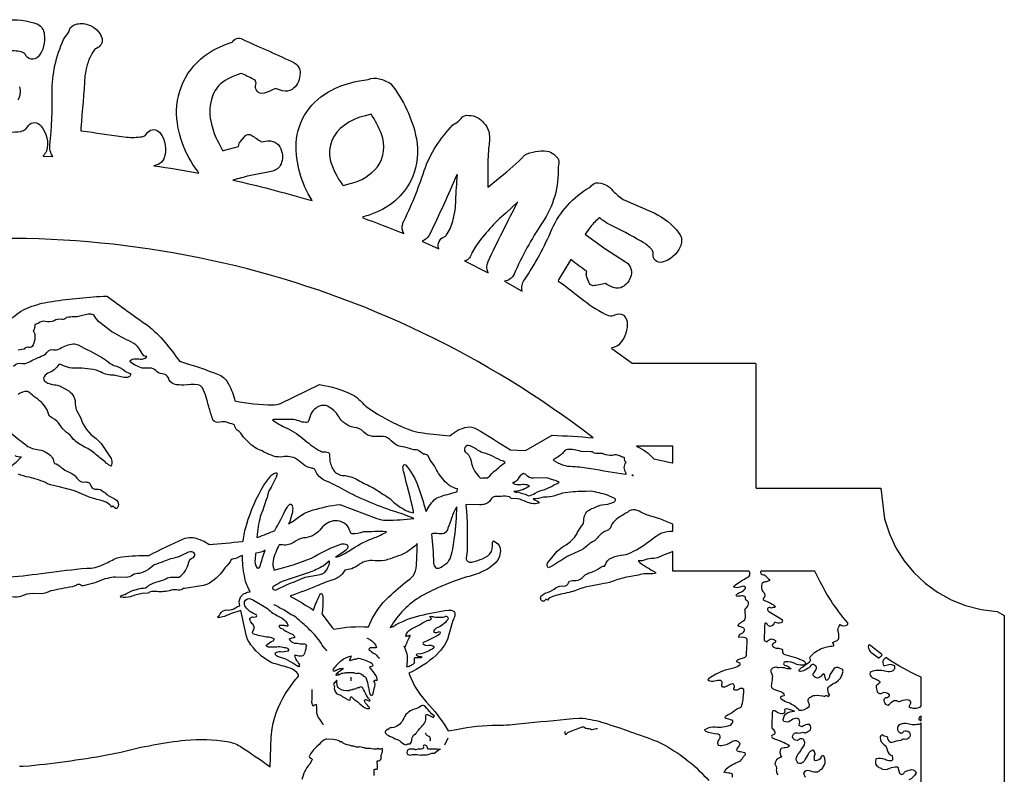
# Model space of a CAD drawing. Extents: x 0.5 to 36.5, y 0.2 to 57.9.
# Drawn here: x 18.8 to 36.5, y 44.2 to 57.9 of the extents above; entities that cross this region are included whole.
import ezdxf

# ---------------------------------------------------------------- set-up
doc = ezdxf.new("R2010")
doc.units = 0
doc.linetypes.add('0', pattern=[0])
doc.layers.add('1', color=7, linetype='0')

msp = doc.modelspace()

# ---------------------------------------------------------------- linework, layer by layer
at = {"layer": '1'}
for p, q in [((24.744583, 45.911087), (24.744583, 45.980545)), ((26.434006, 44.75618), (26.496506, 44.881165))]:
    msp.add_line(p, q, dxfattribs=at)
for points in [[(18.360321, 55.822601, 0.044277), (18.778696, 55.837387, 0.092714), (18.870605, 55.878983), (18.918518, 55.945335, -0.507539), (19.139484, 55.937199, -0.260034), (19.241959, 55.482296, -0.106883), (19.180939, 55.395538), (19.184982, 55.391449), (19.349106, 55.385048), (19.359131, 55.386627, -0.205424), (19.305725, 55.591881, 0.037133), (19.344995, 56.542099, -0.108899), (19.552002, 57.494446), (19.587112, 57.554138, 0.148237), (19.656677, 57.671623, -0.263625), (19.767178, 57.769394, -0.179899), (19.993973, 57.763618, -0.266879), (20.247622, 57.514797, -0.347957), (20.148041, 57.337463), (20.123596, 57.32592), (20.106415, 57.307396, 0.111885), (19.956284, 56.944324, 0.0159), (19.93721, 56.842285, -0.006895), (19.863312, 55.901237), (19.863693, 55.848694), (19.980698, 55.835922, 0.016038), (20.689766, 55.732929, 0.052486), (20.967333, 55.740467, 0.104535), (21.028168, 55.769531), (21.073486, 55.823196, -0.473302), (21.288727, 55.815819, -0.267806), (21.361462, 55.340244, -0.152535), (21.258759, 55.236298, -0.01559), (21.181917, 55.216881, -0.009834), (21.996552, 55.082085), (21.975372, 55.119888, -0.1656), (21.590853, 56.216816, -0.283275), (22.322029, 57.338203, -0.045509), (22.595428, 57.448784), (22.610443, 57.463158, -0.454407), (22.805029, 57.489685), (22.814642, 57.484524, -0.005786), (23.716949, 57.077614, -0.304918), (23.819489, 56.84655, -0.220744), (23.676275, 56.592896, -0.192971), (23.507492, 56.570091), (23.378937, 56.609528), (23.322983, 56.585953, -0.114799), (23.12149, 56.52319, -0.49726), (23.025753, 56.683056, 0.207201), (23.006012, 56.768463, -0.012716), (22.77858, 56.879982), (22.751328, 56.880234, 0.09739), (22.385904, 56.696388, 0.154177), (22.223207, 56.414661, 0.134021), (22.222694, 55.968086, 0.070537), (22.346405, 55.637543), (22.383514, 55.563171), (22.422119, 55.489563), (22.439621, 55.490723), (22.712692, 55.564301, -0.162606), (22.743591, 55.654488), (22.818756, 55.740623, -0.454674), (22.948334, 55.764534, -0.019147), (23.119629, 55.648514), (23.241837, 55.664955, -0.387829), (23.489, 55.479515, -0.197302), (23.463806, 55.218132, -0.21395), (23.299622, 55.11335), (22.905426, 55.035149, 0.007587), (22.610764, 54.957275, -0.018333), (23.962814, 54.604317), (24.039597, 54.590462, -0.149215), (23.749855, 55.627644, -0.267958), (24.392406, 56.582802, -0.079123), (24.857117, 56.74157), (25.054016, 56.775215, -0.199002), (25.251236, 56.787994, -0.084127), (25.458817, 56.696793, -0.120131), (25.923218, 55.703697, -0.136493), (25.850351, 55.008484, -0.19793), (25.203081, 54.378216, -0.044933), (24.952805, 54.294189), (24.95369, 54.275925, -0.010296), (25.693207, 53.99025, -0.212412), (25.678482, 54.167961), (25.676163, 54.17086), (25.672668, 54.172104, 0.038442), (26.062588, 55.128738, -0.107962), (26.575689, 55.947666), (26.597527, 55.965763), (26.620626, 55.982212, 0.133474), (26.727722, 56.071297, -0.259242), (26.869473, 56.127274, -0.224928), (27.140484, 55.987549, -0.095295), (27.228195, 55.83754, -0.099682), (27.233246, 55.599442, 0.017935), (27.213821, 55.341637), (27.209015, 54.828003), (27.229202, 54.841911), (27.43898, 55.014969, 0.042399), (27.874115, 55.40657, -0.146032), (28.281885, 55.481491, -0.221647), (28.490143, 55.323883, -0.133101), (28.482025, 55.199066, -0.160168), (28.194504, 54.183113, 0.048878), (27.686125, 53.25515, -0.238758), (27.510147, 53.128479), (27.818649, 52.955521), (27.8311, 52.953583, -0.219098), (27.871918, 53.156036, 0.049555), (28.368866, 54.071114, -0.156491), (29.046631, 54.824226), (29.062592, 54.836594, -0.151658), (29.158981, 54.906944, -0.252606), (29.471333, 54.761646, 0.045488), (29.655638, 54.608398, 0.011144), (30.212234, 54.365204, -0.121116), (30.660921, 53.999039), (30.686951, 53.965591, -0.24191), (30.68367, 53.751038, -0.220952), (30.360659, 53.472115, -0.533345), (30.197893, 53.624115, 0.205924), (30.156204, 53.724136, 0.061848), (29.980972, 53.852432, 0.017043), (29.408386, 54.153694, -0.04153), (29.227631, 54.274506, 0.076508), (29.066376, 54.112915), (28.96962, 53.979141), (28.973602, 53.976807), (29.32373, 53.722977), (29.698317, 53.482704, -0.380843), (29.782715, 53.192131, -0.210444), (29.613539, 53.013023, -0.21488), (29.433777, 53.033653, -0.027296), (29.337082, 53.088326, -0.050307), (29.10614, 53.049751, -0.316727), (29.035706, 53.112923, -0.035714), (28.991425, 53.232742, -0.121468), (28.999512, 53.306107, -0.016511), (28.70932, 53.520264), (28.691223, 53.495522), (28.486984, 53.154289), (28.483276, 53.134315), (28.560028, 53.08252), (28.945007, 52.784843, 0.064668), (29.392429, 52.509762, 0.219765), (29.506561, 52.521622, -0.269535), (29.660858, 52.515144, -0.227625), (29.726713, 52.348358, -0.210614), (29.569025, 51.978138, -0.14033), (29.441666, 51.927895), (29.448059, 51.91748), (29.817139, 51.648659), (32.046173, 51.648659), (32.049454, 51.626335), (32.049454, 49.409973), (32.055145, 49.392578), (34.304672, 49.392578), (34.374435, 48.836563), (34.461731, 48.567932), (34.580902, 48.315063), (34.729706, 48.08049), (34.905823, 47.866745), (35.106979, 47.676346), (35.330872, 47.511856), (35.575226, 47.375793), (35.837753, 47.270691), (36.116165, 47.199097), (36.408127, 47.163544), (36.536438, 47.09436), (36.536438, 36.772629)], [(18.489334, 57.84745, -0.11789), (19.088348, 57.772636, -0.242582), (19.203552, 57.592392, -0.217159), (19.0912, 57.184513, -0.552461), (18.86194, 57.225586, 0.218361), (18.763443, 57.282303, 0.058483), (18.4814, 57.284592, 0.015462)], [(18.756081, 56.641308, -0.197062), (18.726587, 56.400272, -0.236151)], [(18.502167, 52.315804, -0.173144), (18.979372, 52.677364, -0.049773), (19.347321, 52.766724, -0.024389), (20.333298, 52.863247, 0.007492), (21.064789, 52.334488, -0.057646), (21.378004, 52.028904, -0.030539), (21.643097, 51.68354, -0.020778), (22.360611, 51.441826, -0.187422), (22.534302, 51.262627, -0.062666), (22.646164, 50.968231, 0.045737), (23.324917, 50.896103, 0.060193), (23.466873, 50.921471), (24.173218, 51.262253, -0.076168), (24.779058, 51.075008, -0.089407), (24.940475, 50.938591, 0.058498), (25.138641, 50.783646, 0.059913), (25.848885, 50.426579, 0.043557), (26.046984, 50.39043, 0.014251), (26.528015, 50.335388, -0.137541), (26.837646, 50.495728, -0.150886), (27.001038, 50.466042, -0.009018), (27.619522, 50.08252), (27.87291, 50.074081), (27.904541, 50.078941), (28.374863, 50.348358, -0.013076), (29.113541, 50.301453, 0.211439), (15.491441, 53.632034, 0.247196)], [(18.49144, 47.780121, 0.020051), (19.149426, 47.852463, -0.004188), (19.876369, 47.939957), (19.973816, 47.946594, 0.125964), (20.266815, 48.010986, 0.003162), (20.488541, 48.121323, -0.062621), (20.606964, 48.151108, -0.026908), (21.090481, 48.17746, -0.008345), (21.714874, 48.479324, -0.184399), (21.988796, 48.472584, -0.076362), (22.179382, 48.376083, 0.016731), (22.777008, 48.431152), (22.795654, 48.436569, -0.061281), (22.857864, 48.738922, -0.061914), (23.169018, 49.447636, -0.048532), (23.314785, 49.634968, -0.097911), (23.381287, 49.671638), (23.399628, 49.66906), (23.410217, 49.65567), (23.402969, 49.63002, -0.036897), (23.259354, 49.343155, -0.024465), (23.104156, 48.880386, 0.043904), (23.041824, 48.50676), (23.0625, 48.507919, 0.017913), (23.365768, 48.626724, 0.013133), (23.57431, 49.023804, -0.088192), (23.637619, 49.100464), (23.654846, 49.103256), (23.668625, 49.093262, -0.18491), (23.686844, 48.998856, -0.077484), (23.61525, 48.74881, 0.064211), (23.81926, 48.886932, -0.095316), (24.059128, 48.997803, -0.043794), (24.537476, 49.098389), (25.208145, 48.84549, 0.097558), (25.380035, 48.813889, 0.033588), (25.876572, 48.84433, 0.040729), (25.505863, 48.976494, -0.040289), (24.61058, 49.359482, 0.0467), (24.269054, 49.528973, -0.107809), (24.134705, 49.637428, -0.011022), (24.088272, 49.726692, 0.238946), (24.025436, 49.755287, -0.133148), (23.885223, 49.820412, 0.010655), (23.759293, 49.916473, 0.187453), (23.509899, 49.956303, -0.092209), (23.3414, 49.969589, -0.019424), (23.138336, 50.063667, -0.123307), (22.893137, 50.221832, -0.01614), (22.799637, 50.314934, 0.116984), (22.686935, 50.441254, -0.172721), (22.639404, 50.53196), (22.627609, 50.540344, -0.026783), (22.476349, 50.589775, 0.066538), (22.338638, 50.578423, -0.343646), (22.240509, 50.646049, 0.004096), (22.172989, 50.861954, 0.063252), (22.061087, 51.203823, 0.227957), (21.973282, 51.259033, 0.045919), (21.725439, 51.253586, -0.059118), (21.54834, 51.268379, -0.264832), (21.443571, 51.3843, 0.275593), (21.333221, 51.458168, -0.198312), (21.216064, 51.518768, 0.198639), (21.110901, 51.559052, -0.030093), (20.971207, 51.562752, -0.091617), (20.755188, 51.673393), (20.745667, 51.685013, -0.259859), (20.848129, 51.727882, -0.017066), (20.969284, 51.722534, 0.144456), (21.043961, 51.751785), (21.054932, 51.76799, -0.281521), (20.991272, 51.797852, -0.035395), (20.91864, 51.914253, 0.11166), (20.777954, 52.029076, -0.015044), (20.425522, 52.214508), (20.207092, 52.383171, -0.129775), (20.118378, 52.491783, 0.243802), (20.048904, 52.535149, 0.089153), (19.845917, 52.497208, -0.090973), (19.741928, 52.486, 0.039652), (19.604355, 52.475128, -0.340776), (19.520081, 52.440407, 0.1845), (19.383011, 52.415497, -0.196572), (19.217964, 52.404621, 0.212304), (19.102081, 52.375275, -0.116417), (19.034973, 52.350571), (19.030153, 52.308846, -0.195986), (19.002213, 52.230606), (19.015366, 52.215355), (19.024979, 52.194778, -0.212642), (18.984314, 51.952759, -0.245616), (18.89757, 51.936562, 0.326321), (18.842361, 51.905289), (18.835007, 51.902016), (18.731094, 51.885361, -0.296153)], [(18.648178, 51.594917, -0.308534), (18.811802, 51.644707, 0.15179), (18.915695, 51.664604, -0.025327), (19.183212, 51.787605, 0.123909), (19.266464, 51.863701, -0.29407), (19.369202, 51.89109, 0.169697), (19.490021, 51.917198, -0.086013), (19.722977, 51.999878, -0.127204), (19.816147, 51.980469, -0.01), (20.255161, 51.744221, -0.029478), (20.392883, 51.646965, 0.086561), (20.511459, 51.595467, -0.10251), (20.661423, 51.507935, 0.121796), (20.762621, 51.463737, -0.446319), (20.691422, 51.389519, -0.079445), (20.640045, 51.391304), (20.486038, 51.429031), (20.463821, 51.431808, -0.142091), (20.220535, 51.490654), (20.187317, 51.507332, 0.086886), (19.778824, 51.556969, -0.122032), (19.476776, 51.634804), (19.468124, 51.625732, -0.166582), (19.26973, 51.470436, 0.226608), (19.192232, 51.376457, 0.301614), (19.231873, 51.310593, 0.148247), (19.390427, 51.260757, -0.056504), (19.478592, 51.240959), (19.645721, 51.149124, -0.263428), (19.763382, 50.907307, 0.101191), (19.790558, 50.786385), (19.861254, 50.657875, 0.171604), (20.138382, 50.289307, -0.066459), (20.253601, 50.164474), (20.386873, 49.964569, -0.268168), (20.411957, 49.792053, -0.098707), (20.323761, 49.845001, 0.022279), (20.138504, 49.995689, 0.089079), (19.93158, 50.135193, -0.064373), (19.726074, 50.278313, 0.112292), (19.598831, 50.401947, -0.093852), (19.486893, 50.535835, 0.151203), (19.351761, 50.653549, -0.125736), (19.284302, 50.715034), (19.257538, 50.806366, 0.128236), (19.014343, 51.048592, 0.050479), (18.913071, 51.13118), (18.90004, 51.135979, 0.206023), (18.729904, 51.082985, -0.071439)], [(18.56842, 50.41906, 0.031978), (18.86232, 50.183174, 0.178174), (19.076736, 50.092018, -0.182249), (19.333239, 49.961826, -0.112439), (19.378067, 49.859352), (19.387207, 49.836639, -0.18183), (19.501816, 49.773438, 0.106601), (19.655624, 49.682732, -0.154181), (19.807051, 49.55204, 0.256655), (19.951538, 49.503418, -0.114949), (20.021759, 49.485092, -0.07861), (20.050964, 49.421082, 0.306712), (20.141556, 49.373642, -0.214162), (20.273361, 49.328018, -0.011435), (20.358154, 49.261703, -0.022603), (20.505997, 49.175125, -0.409221), (20.520264, 49.028519), (20.511078, 49.023605, -0.307109), (20.451721, 49.063385, 0.451347), (20.422409, 49.050522, 0.168604), (20.246262, 49.164856, -0.006742), (20.000702, 49.232803), (19.746964, 49.346054), (19.47348, 49.41745, -0.043751), (19.263351, 49.471161, 0.077913), (18.928528, 49.588104, -0.039371), (18.735336, 49.64492, 0.089558)], [(18.597778, 49.784668, 0.040133), (18.78389, 49.949768), (18.786591, 49.957947, -0.184224), (18.675934, 49.974609, 0.088814)], [(31.625031, 44.169495, 0.184103), (31.627625, 44.223038, 0.201462), (31.581863, 44.243546, -0.063446), (31.471237, 44.258957), (31.485825, 44.268326), (31.514801, 44.32106, -0.083174), (31.751266, 44.454193, 0.182002), (31.821358, 44.533272, -0.087312), (31.859837, 44.5737, 0.44945), (31.849396, 44.609482, 0.027694), (31.746918, 44.629745), (31.720581, 44.639694, -0.461638), (31.710617, 44.682098, 0.068574), (31.765366, 44.769485), (31.763199, 44.785721, 0.387745), (31.629257, 44.81353), (31.609509, 44.804268, -0.139117), (31.404924, 44.734051, -0.465623), (31.366394, 44.800476, -0.122734), (31.402388, 44.871262, 0.573344), (31.355415, 44.950066, -0.071303), (31.146828, 44.994408, -0.287318), (31.130392, 45.031189), (31.133419, 45.034897, -0.180456), (31.322189, 45.078003, 0.123756), (31.585274, 45.112293, 0.160413), (31.638092, 45.173462, 0.390371), (31.618057, 45.201706, -0.007518), (31.506464, 45.231552, -0.618246), (31.512848, 45.276443), (31.552996, 45.300259, 0.039838), (31.700853, 45.401505, -0.110584), (31.773849, 45.430145, 0.325172), (31.794632, 45.477249, 0.121571), (31.824051, 45.609543), (31.82576, 45.642273), (31.826828, 45.675034, 0.116041), (31.832718, 45.757614, 0.390221), (31.744843, 45.758591, -0.148322), (31.675674, 45.740948, -0.480559), (31.662807, 45.797531, 0.277286), (31.646088, 45.853195, 0.21119), (31.597534, 45.850876), (31.500916, 45.802826, -0.234614), (31.442812, 45.805038, -0.251469), (31.440948, 45.863235, 0.31653), (31.419525, 45.91806, 0.130336), (31.305847, 45.903717, -0.211105), (31.19582, 45.918381, -0.434468), (31.200928, 45.945038, -0.11797), (31.2742, 46.004303, -0.084422), (31.65151, 46.14579, 0.110541), (31.767902, 46.209358, 0.316713), (31.762527, 46.231049), (31.708496, 46.25589), (31.704041, 46.261215, -0.322904), (31.732132, 46.29686), (31.846909, 46.334625, 0.28851), (31.88205, 46.372696, -0.012355), (31.89621, 46.650589, 0.323236), (31.840973, 46.692184), (31.729889, 46.700516), (31.735397, 46.707916, -0.237361), (31.81529, 46.779373, 0.274204), (31.847357, 46.841686, 0.253062), (31.809404, 46.875355, 0.106528), (31.739902, 46.891968, -0.485113), (31.761353, 46.950104, 0.04317), (31.848999, 47.014359, 0.160336), (31.863174, 47.056686), (31.854935, 47.180008, -0.392338), (31.881348, 47.230133, 0.220326), (31.915813, 47.332733, 0.258522), (31.880112, 47.363186, -0.36014), (31.865738, 47.393921), (31.863586, 47.420212, 0.319024), (31.797409, 47.444778, -0.00806), (31.713142, 47.43692, -0.715046), (31.711613, 47.479763, -0.114417), (31.780121, 47.514816, 0.166181), (31.861513, 47.587006, 0.438777), (31.839432, 47.616608, 0.216348), (31.762695, 47.602188, -0.181876), (31.658997, 47.601242, -0.490151), (31.659409, 47.622284, -0.053551), (31.87229, 47.765152, 0.059726), (31.943775, 47.818787), (31.942785, 47.818817), (31.941849, 47.818497), (31.941357, 47.845505, 0.335814), (31.92543, 47.892578), (30.549454, 47.894089), (30.549454, 48.247375), (30.511536, 48.227951), (30.367142, 48.177429, -0.138994), (30.1614, 48.118675, 0.070135), (30.017181, 48.085464, -0.084865), (29.929977, 48.079041), (29.923279, 48.076309, 0.055904), (30.192829, 47.900124, -0.021015), (30.241058, 47.866623), (30.247559, 47.856491, -0.087779), (30.137436, 47.847168, 0.018967), (29.999466, 47.84111, -0.033163), (29.720398, 47.782593, 0.041457), (29.459412, 47.705521, -0.05158), (29.251053, 47.660538), (28.970932, 47.604385, 0.010445), (28.71669, 47.516129), (28.677322, 47.505539, 0.03097), (28.383911, 47.435989, 0.109316), (28.287828, 47.371078, 0.629477), (28.247818, 47.37027, -0.743036), (28.166245, 47.393795, -0.290136), (28.191635, 47.456406, -0.12514), (28.287125, 47.507034, 0.06601), (28.445496, 47.595535, -0.162126), (28.585037, 47.623642, 0.316923), (28.670303, 47.684372), (28.678391, 47.697617), (28.687225, 47.710373, -0.122208), (28.799866, 47.724609, 0.22653), (28.943039, 47.802109, -0.13667), (29.073776, 47.870102, 0.092436), (29.232819, 47.95459, -0.098127), (29.318497, 47.985153), (29.33107, 47.999939, -0.242118), (29.452042, 48.134979, -0.103178), (29.6642, 48.186447, 0.125833), (29.844009, 48.253754, 0.053388), (30.220047, 48.505005, -0.050039), (30.352982, 48.58577, -0.071904), (30.549454, 48.614532), (30.549454, 48.744171, 0.030099), (30.076965, 48.912689, -0.033273), (29.944641, 48.977539, 0.144037), (29.798538, 48.996857, 0.110069), (29.738373, 48.960327, 0.005588), (29.560776, 48.852631, 0.074937), (29.453384, 48.744095, 0.030539), (29.42868, 48.677505, -0.183801), (29.33844, 48.616837, 0.139852), (29.190872, 48.493103, -0.103224), (29.069153, 48.404541, 0.074555), (29.011215, 48.355545, -0.103395), (28.8557, 48.256107, 0.001595), (28.643661, 48.157532, -0.010108), (28.354507, 47.974968), (28.328737, 47.962505), (28.30241, 47.951263, -0.329033), (28.304138, 48.060562), (28.39003, 48.162613, -0.115108), (28.623352, 48.368973, 0.109211), (28.815674, 48.558502, -0.085051), (28.905487, 48.703751, 0.172756), (28.945663, 48.837082, -0.270448), (29.066849, 49.010864, -0.035463), (29.267563, 49.090698, 0.099029), (29.485748, 49.138245, 0.153537), (29.517059, 49.176849), (29.516617, 49.19281), (29.505844, 49.203979, -0.011367), (29.372894, 49.266281, 0.023722), (29.066727, 49.339645), (28.986771, 49.330383, 0.034306), (28.608093, 49.309937, 0.059035), (28.420471, 49.251953, -0.070271), (28.234421, 49.23024), (28.218079, 49.227966, -0.04641), (28.028702, 49.197052), (28.042297, 49.187057, -0.028502), (28.126343, 49.144348), (28.13295, 49.137299), (28.137711, 49.129105), (28.124832, 49.11879, -0.16596), (27.906174, 49.144547, 0.057921), (27.746796, 49.201202), (27.632004, 49.206604), (27.60199, 49.235229, 0.131045), (27.453354, 49.241592, -0.05974), (27.343521, 49.244156, 0.268349), (27.262924, 49.182983, -0.261075), (27.138027, 49.098885, -0.058224), (27.060059, 49.092087), (26.816223, 49.098816), (26.815399, 49.082779, -0.033044), (26.836685, 48.25293), (26.8228, 48.127167, 0.493652), (26.898132, 48.056885, 0.094536), (26.986099, 48.072464, 0.042813), (27.160568, 48.136856), (27.213516, 48.169266, 0.247129), (27.29718, 48.344727), (27.298386, 48.376877), (27.29776, 48.409042), (27.301498, 48.427658), (27.311325, 48.437988, -0.390213), (27.433929, 48.227753, -0.083742), (27.3965, 48.104233, -0.136875), (27.129898, 47.891861, -0.05875), (26.834076, 47.787384, 0.053509), (26.009457, 47.440563, 0.12215), (25.450531, 46.875351), (25.500046, 46.895676, -0.075052), (25.989044, 47.090439, -0.035113), (26.499222, 47.187637), (26.548431, 47.188263), (26.582365, 47.17868, -0.368175), (26.613785, 47.088516, -0.081628), (26.580505, 46.998978), (26.510635, 46.747818), (26.483063, 46.660522), (26.426422, 46.555176), (26.354767, 46.458832), (26.272705, 46.371796, -0.076942), (25.786835, 46.048294, 0.110929), (26.159653, 45.466599, -0.050273), (26.496429, 45.006256), (26.647903, 45.032867, -0.049834), (27.385864, 45.109009, 0.021022), (27.821354, 45.138, -0.003875), (28.750767, 45.228668), (28.852448, 45.234497), (28.927765, 45.234161, -0.05361), (29.311295, 45.151428, -0.013441), (30.264053, 44.819748), (30.408279, 44.74852, -0.083113), (31.200943, 44.109634)], [(18.757858, 44.370483), (18.824112, 44.370819), (18.931839, 44.37822, 0.021599), (20.428787, 44.590729), (20.588028, 44.623917, -0.036771), (21.755569, 44.840881, -0.054448), (22.505552, 44.816292, -0.078461), (22.740875, 44.730957, -0.008625), (23.284042, 44.357773), (23.301437, 44.892761), (23.317581, 45.048859, -0.113371), (23.614916, 45.76194, -0.02728), (23.791397, 45.995667), (23.791824, 46.02449, 0.157309), (23.64061, 46.140366, 0.012671), (23.342529, 46.225449), (23.302612, 46.240967, -0.127066), (22.895767, 46.618881, -0.066586), (22.849091, 46.739288, -0.014936), (22.753128, 47.183716, 0.033044), (22.456253, 47.075851, -0.073002), (22.341293, 47.05574), (22.33313, 47.060501, 0.055141), (22.395966, 47.143295, -0.270351), (22.521088, 47.190933, 0.151949), (22.655289, 47.232666, -0.037966), (22.735094, 47.268021, -0.406975), (22.83399, 47.497932, -0.097618), (22.918396, 47.521988), (22.907852, 47.548569, -0.092696), (22.815628, 47.810684, -0.050724), (22.781403, 48.176712), (22.759781, 48.171661, 0.011178), (22.65947, 48.118713, 0.052291), (22.580093, 48.104156, -0.098729), (22.467865, 47.958084, -0.117562), (22.187952, 47.675137, -0.079705), (22.039459, 47.625305), (21.733353, 47.58139, 0.253615), (21.700928, 47.566269, -0.227812), (21.59642, 47.552536, 0.099965), (21.458527, 47.53981, -0.092274), (21.204195, 47.525681, 0.119596), (21.093672, 47.507896, 0.065845), (21.078323, 47.493484), (20.972992, 47.490295, 0.043913), (20.758591, 47.431076, -0.11269), (20.584732, 47.424973), (20.572006, 47.432419), (20.581863, 47.443573, -0.052455), (20.655762, 47.472778, -0.029984), (20.796234, 47.542969), (20.960007, 47.585892, 0.317462), (21.087097, 47.634186, -0.08233), (21.284485, 47.709473, 0.054792), (21.430557, 47.77504, -0.066532), (21.629105, 47.781509), (21.639816, 47.78476, 0.190787), (21.811062, 48.054794, -0.203225), (21.895048, 48.141102, 0.095741), (21.924244, 48.173325, 0.441001), (21.860321, 48.239746, 0.137742), (21.770935, 48.21965, -0.012207), (21.61467, 48.143433, 0.065914), (21.357239, 48.064224, -0.005338), (21.190033, 48.007004), (21.179443, 48.000488), (21.085373, 47.920975, -0.05906), (20.916946, 47.847534, 0.229847), (20.799042, 47.818008, -0.163782), (20.680862, 47.780273), (20.488632, 47.782471, 0.142701), (20.347168, 47.758698, 0.110447), (20.164902, 47.697632, -0.05081), (19.978699, 47.647064, -0.09966), (19.8853, 47.624603), (19.87796, 47.627289, 0.440587), (19.779739, 47.63562, -0.107026), (19.706177, 47.609589, 0.020457), (19.322433, 47.53511, -0.087129), (19.144852, 47.482925), (18.993271, 47.491684, 0.07938), (18.793747, 47.441589, -0.113538), (18.619171, 47.42717)], [(24.288284, 46.464432), (24.303375, 46.460068, -0.072939), (24.200562, 46.59436, 0.061611), (24.000336, 46.828598, 0.03085), (23.781021, 47.023895, 0.138983), (23.663818, 47.104752), (23.529327, 47.193909, -0.044845), (23.374262, 47.276562, 0.121602), (23.35083, 47.276886)], [(25.038223, 46.672745), (25.03685, 46.682922), (25.0793, 46.656235, -0.205947), (25.200485, 46.515472), (25.191376, 46.508118, 0.032298), (25.095001, 46.504883), (25.076141, 46.49649), (25.064255, 46.480545), (25.068665, 46.468262), (25.089676, 46.460464, 0.101318), (25.17363, 46.399475), (25.182449, 46.392593, 0.038928), (25.25357, 46.318588)], [(24.246613, 45.110321, 0.022625), (24.150604, 45.255051, -0.162153), (24.126785, 45.403763, 0.080028), (24.115707, 45.483459, 0.229532), (24.058105, 45.451416, 0.318685), (24.049133, 45.481201, -0.157238), (24.035217, 45.520798, 0.016534), (24.038284, 45.756134)], [(32.949997, 44.167938), (32.917068, 44.236755), (32.91745, 44.24678, 0.115009), (32.939621, 44.279541, -0.283451), (33.034668, 44.285095, 0.10289), (33.169266, 44.269394, 0.144283), (33.220306, 44.308716, -0.127504), (33.248123, 44.319504, -0.060665), (33.290985, 44.391327, 0.184818), (33.285614, 44.544312, 0.600288), (33.228134, 44.535049, -0.345502), (33.120239, 44.46843, -0.339884), (33.106583, 44.497513, -0.168898), (33.12146, 44.580215), (33.123444, 44.589798, 0.203543), (33.079926, 44.65918, 0.215146), (32.994019, 44.585678, 0.019118), (32.923691, 44.462814, -0.24371), (32.836456, 44.417419), (32.815552, 44.42453, -0.340299), (32.786041, 44.52652, -0.121802), (32.846695, 44.625595, 0.062522), (32.885605, 44.694305, 0.322057), (32.925247, 44.833527, 0.498229), (32.821228, 44.844162, -0.980133), (32.749035, 44.968307, -0.203536), (32.810062, 44.968979, 0.148834), (32.900146, 44.985962, 0.404374), (32.963661, 44.982494, 0.07112), (33.035034, 45.026077, 0.279877), (33.021927, 45.1203), (33.012238, 45.123947, 0.159517), (32.882813, 45.082413), (32.831924, 45.104706), (32.830002, 45.114151, 0.250107), (32.830536, 45.213104, 0.290774), (32.764389, 45.231323, 0.162923), (32.674507, 45.187244, -0.294731), (32.558731, 45.17865, -0.318213), (32.54863, 45.228851, -0.293917), (32.663239, 45.352692), (32.746643, 45.363083, 0.053825), (32.597805, 45.404091, 0.261297), (32.568924, 45.384811), (32.572723, 45.34845, -0.390377), (32.516052, 45.317978, -0.183448), (32.402847, 45.364716, 0.253277), (32.351273, 45.362305, 0.201438), (32.346924, 45.311661, 0.014066), (32.339828, 45.065414, 0.186902), (32.360809, 45.038147, -0.236502), (32.391403, 44.961834, -0.302912), (32.349854, 44.930527, 0.625788), (32.347244, 44.887711, 0.12483), (32.385147, 44.864014, -0.064232), (32.658127, 44.741013, -0.144124), (32.615814, 44.704453, 0.078119), (32.508087, 44.688263), (32.498917, 44.68103, 0.189234), (32.49382, 44.564377), (32.512634, 44.548157, -0.342664), (32.4897, 44.523987, 0.360008), (32.396103, 44.407608), (32.399155, 44.397369, -0.233002), (32.420441, 44.29747, 0.215895), (32.449963, 44.21423, -0.203119)], [(28.605694, 44.994431, 0.242687), (28.614059, 44.942093), (28.629532, 44.948685, -0.151786), (28.667786, 44.982208, 0.009365), (28.914284, 45.08147, -0.302371), (28.97142, 45.059036, 0.077809), (29.041626, 45.052719, -0.155734), (29.082779, 45.030899), (29.097382, 45.031693, -0.120223), (29.189026, 45.049988)], [(35.036438, 43.579819), (35.036392, 45.150558, -0.257763), (34.993423, 45.123291, -0.103227), (34.759766, 45.139481, 0.222973), (34.626949, 45.104427, 0.549269), (34.669189, 44.96756, 0.302508), (34.716751, 44.996567), (34.72435, 45.003693, -1.241673), (34.75827, 44.854324, 0.309349), (34.679138, 44.837875), (34.667282, 44.83316, 0.068364), (34.505844, 44.79496, -0.327292), (34.451691, 44.828934, -0.09936), (34.426865, 44.892273), (34.422241, 44.897247), (34.369537, 44.912796, -0.254486), (34.336777, 44.937927, 0.409702), (34.296371, 44.880142, 0.285415), (34.363129, 44.763519, -0.195516), (34.420822, 44.65741, 0.231748), (34.508926, 44.561584, -0.126147), (34.517944, 44.486771, -0.378877), (34.475479, 44.464218, -0.129143), (34.383118, 44.48941, 0.168242), (34.222576, 44.504551, 0.347417), (34.214325, 44.482712, 0.080806), (34.214981, 44.400192, 0.185007), (34.297653, 44.337204, 0.280462), (34.469788, 44.334335, -0.114446), (34.599686, 44.35899, -0.478846), (34.621643, 44.325806), (34.645233, 44.244705, 0.630439), (34.72731, 44.250641, -0.210944), (34.778473, 44.284119, -0.008089), (34.862442, 44.307587, -0.400299), (34.942375, 44.243557), (34.940491, 44.235168, -0.140704), (34.81514, 44.12027, -0.031452)], [(25.160934, 44.199661), (25.158554, 44.296265, -0.668651), (25.190857, 44.313923, 0.542818), (25.22023, 44.338303, -0.015922), (25.215637, 44.458344), (25.219437, 44.464783, 0.014838), (25.261078, 44.470749, 0.306026), (25.286137, 44.535793, -0.118711), (25.295322, 44.591251, 0.091406), (25.310364, 44.684952), (25.305359, 44.687561), (25.274689, 44.678223, -0.376625), (25.231903, 44.6866, 0.352398), (25.214172, 44.67955, -0.145983), (25.0882, 44.690014), (25.077894, 44.690582, -0.164194), (24.99147, 44.698273, -0.046758), (24.903687, 44.716385, -0.039604), (24.822586, 44.717178, 0.140443), (24.756531, 44.731613), (24.741638, 44.737778, -0.05736), (24.600113, 44.783722, 0.143516), (24.563965, 44.813812), (24.550842, 44.800674), (24.537033, 44.822281, 0.06414), (24.42807, 44.85289), (24.302155, 44.859055), (24.28537, 44.856155, 0.111803), (24.163696, 44.762192), (24.122589, 44.722794, 0.097911), (23.984436, 44.543442), (23.992432, 44.530106), (24.017975, 44.51683, -0.440389), (24.035507, 44.474426, 0.051171), (23.995712, 44.406952, 0.137623), (23.854645, 44.127243)], [(26.163177, 44.839508), (26.161957, 44.826935), (26.176512, 44.841614, 0.328829), (26.148071, 44.908188), (26.104874, 44.926865), (26.088608, 44.966141), (26.100677, 44.964493)]]:
    msp.add_lwpolyline(points, format="xyb", dxfattribs=at)
for points in [[(24.614975, 55.94397, 0.299331), (24.363504, 55.321632, 0.08193), (24.586243, 54.871323), (24.600662, 54.85997), (24.749893, 54.902832, 0.163771), (25.217148, 55.194298, 0.258064), (25.289778, 55.788589, 0.058826), (25.103226, 56.14711), (25.005524, 56.120346, 0.111348)], [(26.651978, 55.052902, -0.011521), (26.155014, 53.963417, -0.178364), (26.023392, 53.853813), (26.032578, 53.846725), (26.325024, 53.717567, -0.41941), (26.428337, 53.934269, 0.174406), (26.476166, 53.986046, 0.093856), (26.586899, 54.249397, 0.06602), (26.632309, 54.590485, -0.004777), (26.662033, 55.052849)], [(26.882416, 53.550873, -0.174444), (26.791885, 53.498581), (27.215927, 53.28418, -0.215585), (27.214798, 53.484909, -0.009513), (27.755081, 54.565414), (27.536163, 54.36264, 0.060826), (26.996796, 53.766617), (26.925156, 53.645844, -0.061511)], [(24.240692, 50.045593, -0.086506), (24.33374, 50.038551, -0.266762), (24.353363, 50.002846), (24.357513, 49.880989, 0.07628), (24.440704, 49.694695, 0.196821), (24.633316, 49.618423, -0.111642), (24.900864, 49.519516, 0.007343), (25.173126, 49.380905, 0.013913), (25.425949, 49.218338), (25.44014, 49.206787, 0.078834), (25.675659, 49.024826, 0.111952), (25.870407, 48.946106), (25.872025, 48.972656, 0.009687), (25.692698, 49.678162, -0.024861), (25.677509, 49.77383, -0.228544), (25.706619, 49.822006), (25.727844, 49.815742, -0.096924), (25.952728, 49.417572, -0.026485), (26.08786, 48.990417), (26.10434, 48.974136, -0.128803), (26.273056, 49.202347), (26.299896, 49.218735), (26.32724, 49.230942, -0.020237), (26.643921, 49.323502), (26.659988, 49.330017), (26.661926, 49.377151, -0.161401), (26.41806, 49.53418, -0.069447), (26.247223, 49.793556), (26.168854, 49.900604), (26.130753, 49.987564, 0.07622), (26.050873, 50.007278, -0.029545), (25.966446, 50.067596, 0.182247), (25.87619, 50.081955, 0.014979), (25.715744, 50.131844, -0.053309), (25.573914, 50.16153, -0.055679), (25.433578, 50.278442, 0.182658), (25.280289, 50.327187, -0.010768), (25.12796, 50.324547, -0.177448), (24.975372, 50.406563, 0.181378), (24.796432, 50.488289, -0.228184), (24.518309, 50.690712, 0.132677), (24.315857, 50.874672, 0.26627), (24.111097, 50.839001, 0.100847), (24.020126, 50.74353, -0.015066), (23.976517, 50.604546, -0.32998), (23.921951, 50.580345, -0.101947), (23.803955, 50.605797, 0.076402), (23.666656, 50.632355), (23.34024, 50.631218), (23.324753, 50.625313, 0.057382), (23.587616, 50.473816, -0.065717), (23.909927, 50.25843, 0.048362), (24.194559, 50.058273, 0.070835)], [(26.998489, 50.099533, 0.128917), (26.856689, 50.163445, 0.605763), (26.801193, 50.050285), (26.862976, 49.996391, -0.108016), (26.919355, 49.839188, 0.153996), (27.07843, 49.575256, -0.029148), (27.207733, 49.579483, -0.039983), (27.526962, 49.858559), (27.492264, 49.878998, -0.061051), (27.320801, 49.957428, 0.074378), (27.126526, 50.028061, -0.08803)], [(30.549454, 49.847328), (30.549454, 50.148659), (29.89415, 50.148659), (29.901016, 50.143501, -0.118207), (30.207657, 49.92157), (30.539764, 49.847191)], [(29.252945, 50.02037), (29.183914, 50.018517, -0.273499), (29.104355, 50.045959), (29.089157, 50.048103), (29.074066, 50.049805), (28.9039, 50.054878), (28.890228, 50.056938, 0.079933), (28.647509, 50.091469, 0.201162), (28.573517, 50.035095), (28.561432, 50.01899, -0.047722), (28.398376, 49.910179), (28.393539, 49.898438, 0.166483), (28.74642, 49.786171, -0.027174), (29.070704, 49.744217, -0.005421), (29.69426, 49.642776), (29.715771, 49.647926, -0.276788), (29.691921, 49.837997, -0.065086), (29.70755, 49.854675, -0.230637), (29.677917, 49.94091), (29.674835, 49.948494, -0.145752), (29.610001, 49.969582, 0.191121), (29.458389, 49.98452, -0.142835), (29.305344, 50.008636), (29.279343, 50.015366)], [(27.810669, 49.30452), (27.884018, 49.281708), (27.945206, 49.254654, 0.114767), (28.065994, 49.303146, -0.081036), (28.238426, 49.36797, 0.063702), (28.396255, 49.445744, -0.024567), (28.502319, 49.496033, 0.096829), (28.365204, 49.545532, 0.063316), (28.274353, 49.577896), (28.037933, 49.573349, -0.243014), (27.90683, 49.629799, 0.12055), (27.856445, 49.658394, 0.153936), (27.752747, 49.553741, -0.118657), (27.685837, 49.496323), (27.662308, 49.492798), (27.665848, 49.481018), (27.699661, 49.465164, 0.073493), (27.840698, 49.463333, -0.093452), (27.938095, 49.448029), (27.963928, 49.426453, -0.107883), (27.707291, 49.329987), (27.679916, 49.329315, 0.139167), (27.750198, 49.325027)], [(29.844284, 49.619164, 0.158296), (29.811462, 49.625366, 0.053241)], [(26.610779, 48.506912, 0.032013), (26.651947, 49.055054, 0.098535), (26.558167, 48.852814, -0.028355), (26.489304, 48.668091, -0.21932), (26.422256, 48.57225, -0.120784), (26.298828, 48.574051, 0.10966), (26.193329, 48.56366, -0.022241), (26.232588, 48.03883, 0.142369), (26.267181, 47.958923, 0.297876), (26.348083, 47.953751, 0.102922), (26.510651, 48.083786), (26.528778, 48.116791), (26.544907, 48.157745, 0.046376)], [(24.691452, 48.247971), (24.773788, 48.299011, -0.068335), (25.16713, 48.498123, 0.033375), (25.382263, 48.599457), (25.374741, 48.606049, 0.019316), (24.967514, 48.600143, -0.096221), (24.753508, 48.569641, -0.093843), (24.738358, 48.580353, -0.041982), (24.689911, 48.693512, 0.262389), (24.419739, 48.801651, 0.164379), (24.178436, 48.635864, -0.213373), (23.885773, 48.492233, 0.139892), (23.715998, 48.41539, -0.16743), (23.507168, 48.365437, -0.023892), (23.442642, 48.369278, 0.046047), (23.334297, 48.081264, 0.147606), (23.355072, 47.912262, 0.035464), (24.028778, 48.129303), (24.084183, 48.156815, -0.058962), (24.57435, 48.38567, -0.159913), (24.660776, 48.375069, -0.272623), (24.685501, 48.332283, -0.180315), (24.662323, 48.28656, -0.046631), (24.46431, 48.148544), (24.491913, 48.150452, 0.056731)], [(25.935013, 48.389877, -0.09797), (25.844604, 48.307175, -0.117643), (25.561005, 48.159058, -0.032242), (25.346848, 48.084305, -0.052642), (25.122803, 48.084457, 0.171597), (24.876358, 48.002884, -0.035571), (24.753464, 47.936279, 0.03166), (24.632492, 47.908325, 0.051656), (24.583054, 47.839249, -0.133134), (24.414032, 47.736084, 0.04354), (24.127182, 47.625076, -0.014777), (23.651199, 47.446838), (23.646057, 47.437225, -0.019415), (24.064545, 47.19043, -0.038624), (24.178513, 47.463608), (24.191895, 47.482773), (24.207489, 47.487976), (24.219086, 47.479385, -0.09625), (24.234558, 47.393463, -0.03185), (24.216919, 47.120377), (24.400894, 46.873978), (24.430023, 46.842926, -0.070887), (25.055481, 46.884567), (25.129822, 47.047699, -0.088934), (25.466003, 47.467728, -0.023486), (25.809723, 47.756653), (25.847565, 47.789795), (25.870346, 47.814941, 0.115831), (25.921265, 47.99231, 0.016619)], [(23.018021, 48.205109), (23.010468, 48.108261, 0.218585), (23.04278, 47.9571, 0.344775), (23.080627, 47.954239), (23.095001, 47.971542), (23.106567, 47.998306, -0.029633), (23.194, 48.271118, -0.143194), (23.021698, 48.219711)], [(23.986023, 47.866501), (23.554916, 47.725372), (23.501022, 47.705704, 0.002502), (23.351974, 47.624161), (23.33708, 47.612598, 0.480432), (23.332245, 47.575912), (23.348312, 47.562134), (23.375486, 47.548634, -0.00145), (23.579041, 47.647766, 0.01556), (23.91539, 47.782364, -0.026354), (24.186798, 47.830662, 0.242659), (24.324509, 47.957226, 0.131833), (24.355223, 48.064087), (24.35405, 48.072891), (24.349869, 48.072052), (24.236526, 47.985336, -0.048218)], [(33.526337, 46.824081, -0.050385), (33.569962, 46.926132, 0.3236), (33.710999, 46.931686), (33.708389, 46.959824, -0.068538), (33.153488, 47.817307), (33.114578, 47.892578), (32.145691, 47.892563), (32.137398, 47.888885, 0.515999), (32.188293, 47.828537, -0.232356), (32.244934, 47.79071, 0.090699), (32.295502, 47.744629, -0.554953), (32.283401, 47.715652, -0.132103), (32.225189, 47.700104, 0.118879), (32.162552, 47.675262), (32.15657, 47.665955, 0.214689), (32.178066, 47.524715, -0.488642), (32.18396, 47.399719, 0.406043), (32.198425, 47.368774, -0.033445), (32.378704, 47.276577, -0.054719), (32.398758, 47.253525, -0.44879), (32.385681, 47.238861, 0.050863), (32.332565, 47.225723), (32.314941, 47.232967, 0.923705), (32.27359, 47.17305), (32.286346, 47.162888), (32.497543, 47.037613), (32.511078, 47.026428, -0.686367), (32.500519, 46.95639, -0.108424), (32.399994, 46.964676), (32.39035, 46.962631, -0.245839), (32.310909, 46.895344, -0.248041), (32.260376, 46.926769, 0.001295), (32.232681, 46.955048), (32.223007, 46.958649, 0.128395), (32.204285, 46.900299), (32.208389, 46.770935, 0.110772), (32.202957, 46.64827, 0.31935), (32.252792, 46.618073), (32.256241, 46.626419, -0.129546), (32.328537, 46.66983, -0.134055), (32.404602, 46.638748, -0.506164), (32.387543, 46.599777, 0.275531), (32.34523, 46.548248, 0.286298), (32.438736, 46.501099, -0.083715), (32.518112, 46.483673, -0.329563), (32.530411, 46.445221, 0.429694), (32.576172, 46.389404, -0.032662), (32.907207, 46.276794, -0.230265), (32.948429, 46.226501, -0.254353), (32.93103, 46.196701, -0.072283), (32.78833, 46.207809, 0.160046), (32.581818, 46.253891), (32.563889, 46.246548, 0.579776), (32.567291, 46.196228, -0.141599), (32.686417, 46.129517, -0.142579), (32.598709, 46.136856, 0.091217), (32.463821, 46.147217, -0.083121), (32.408203, 46.160278), (32.362183, 46.14476, 0.5221), (32.332352, 46.051437, -0.178913), (32.346756, 45.969604, -0.001996), (32.329262, 45.816746, 0.247276), (32.366302, 45.764847, 0.015741), (32.512634, 45.71286, -0.230964), (32.559498, 45.648956, -0.121315), (32.553452, 45.638123), (32.515869, 45.6297, 0.579095), (32.499359, 45.59375, 0.126334), (32.61821, 45.528473, -0.081833), (32.808701, 45.412155), (32.818893, 45.398193), (32.827148, 45.382996, 0.222033), (33.01255, 45.449524, 0.323327), (33.007233, 45.509506, -0.44108), (33.034771, 45.619091, -0.160853), (33.116257, 45.646866, -0.103137), (33.29512, 45.629547, -0.512819), (33.336208, 45.639374, -0.03624), (33.360229, 45.627945), (33.381989, 45.649887), (33.379456, 45.659271, -0.192119), (33.352539, 45.779053), (33.360992, 45.794525, -0.094641), (33.481476, 45.876633, 0.226831), (33.625069, 46.080475, 0.078046), (33.619034, 46.116043), (33.563354, 46.141174, 0.312857), (33.459763, 46.128876), (33.386093, 46.017059, -0.022396), (33.36969, 45.956436), (33.361343, 45.946014), (33.338882, 45.925873), (33.323837, 45.921783), (33.314331, 45.930099, -0.007441), (33.293533, 46.014099), (33.283127, 46.02948, 0.377347), (33.257111, 46.030472), (33.216141, 45.986237, 0.065274), (33.165649, 45.956543, -0.176095), (33.091919, 46.000839, -0.322115), (33.102524, 46.062256, 0.113819), (33.147888, 46.141602, 0.247959), (33.129745, 46.182556), (33.110413, 46.196884, 0.417802), (33.044525, 46.186386, -0.18923), (32.85894, 46.082466), (32.848774, 46.082493), (32.838623, 46.083099), (32.828125, 46.092911, -0.162908), (32.898647, 46.167095, -0.000119), (33.022186, 46.252052, 0.266205), (33.031616, 46.309113), (33.024261, 46.331573), (33.030777, 46.346039), (33.112427, 46.425583, -0.089846), (33.338486, 46.528046, 0.035682), (33.450943, 46.546494), (33.462341, 46.552475), (33.439148, 46.59256), (33.442215, 46.601227, -0.093528), (33.519775, 46.639923, 0.308522), (33.549591, 46.696136, 0.105704), (33.534042, 46.813705)], [(23.815872, 46.183411), (23.796692, 46.163193, -0.075988), (23.728821, 46.20697, 0.045404), (23.562134, 46.299896), (23.411758, 46.351837, -0.290114), (23.372757, 46.405563), (23.379486, 46.418198, -0.194151), (23.466095, 46.438675, 0.117528), (23.595795, 46.454559), (23.615845, 46.453884, 0.630584), (23.60379, 46.490128, 0.114692), (23.513275, 46.510818, 0.134349), (23.403336, 46.522293), (23.274445, 46.516769, -0.190795), (23.217255, 46.538864), (23.217255, 46.553391), (23.22702, 46.568771, -0.089222), (23.336029, 46.633469, 0.177233), (23.355225, 46.663605), (23.353058, 46.667389, 0.133109), (23.220825, 46.700455, -0.043369), (22.976152, 46.758171, -0.38573), (22.968262, 46.80542, 0.081128), (22.994858, 46.87262, 0.192369), (22.959091, 46.940414, -0.029125), (22.91188, 47.019882), (22.911606, 47.02977, -0.3935), (22.987488, 47.063065, 0.12508), (23.037872, 47.073669, 0.494348), (23.019165, 47.111938, -0.1448), (22.835201, 47.246403, -0.18172), (22.819748, 47.336945), (22.84079, 47.375275), (22.87085, 47.395203), (22.906052, 47.398102), (22.944016, 47.388504), (22.982407, 47.37088), (23.205826, 47.237579, -0.02372), (23.308792, 47.150299, 0.03314), (23.499664, 47.042252, -0.170124), (23.604736, 46.908966), (23.603256, 46.903442), (23.597641, 46.900085, -0.08981), (23.539368, 46.911148, 0.017618), (23.448425, 46.909485), (23.442461, 46.904694, 0.45182), (23.487091, 46.85907, -0.189882), (23.529081, 46.834396, 0.069267), (23.677364, 46.756653, -0.117562), (23.724213, 46.713974), (23.725937, 46.698685), (23.715652, 46.689621, 0.018167), (23.632523, 46.670837), (23.626495, 46.662338, 0.203539), (23.718994, 46.590683, -0.089847), (23.825989, 46.580582), (23.900726, 46.576767, -0.423141), (23.936676, 46.539047, 0.388066), (23.924805, 46.509628, -0.149373), (23.915329, 46.453339, -0.145905), (23.87207, 46.363251, -0.212787), (23.778057, 46.365921, 0.116127), (23.722214, 46.367432, 0.083504), (23.758575, 46.277618, -0.233799), (23.792679, 46.224838, 0.354838), (23.813919, 46.216324), (23.801056, 46.175201, 0.071573)], [(25.695267, 46.534286), (25.730621, 46.536087, -0.230374), (25.744583, 46.577759), (25.748276, 46.585693, -0.106645), (25.793503, 46.690125), (25.808502, 46.718842), (25.809341, 46.729492, 0.36141), (25.782211, 46.720032, -0.148894), (25.742859, 46.7164), (25.731277, 46.709869), (25.730072, 46.722672, -0.2522), (25.833984, 46.848709, 0.012748), (26.115906, 47.002731, -0.122159), (26.159622, 47.007126), (26.196304, 47.024689, 0.17861), (26.170074, 47.059799), (26.162735, 47.074631, -0.166289), (26.233292, 47.065628, 0.041867), (26.365952, 47.063431, 0.202639), (26.439407, 47.076141, -0.730034), (26.487274, 47.02002, -0.163732), (26.279112, 46.861053, 0.156674), (26.233673, 46.810181), (26.233917, 46.787766, 0.138513), (26.332474, 46.799755, -0.643273), (26.347717, 46.760681), (26.332413, 46.746124), (26.311844, 46.732178), (26.103516, 46.626465), (26.046219, 46.602646), (26.03923, 46.591995), (26.044785, 46.578796, 0.270164), (26.146927, 46.555786, -0.13884), (26.220718, 46.543457), (26.236099, 46.529541), (26.238525, 46.516098), (26.231293, 46.503311, -0.101728), (26.004181, 46.398682), (25.93277, 46.395447), (25.917038, 46.383469, 0.255101), (26.004013, 46.353043, -0.452945), (26.016708, 46.329361, -0.049173), (25.898483, 46.328674, 0.39952), (25.880478, 46.303177, -0.050286), (25.881668, 46.230957, -0.152684), (25.826218, 46.191116, -0.096898), (25.751099, 46.162231), (25.748199, 46.168991, 0.073715), (25.759659, 46.286362, 0.095868), (25.756149, 46.39418), (25.7155, 46.513474, 0.231881)], [(34.101685, 46.566181, 0.391477), (34.093849, 46.479424, 0.103376), (34.144791, 46.414124), (34.266434, 46.325577), (34.269821, 46.325821), (34.33168, 46.375931), (34.32634, 46.386948, -0.018926)], [(24.795135, 46.299576, -0.036326), (24.719299, 46.273895), (24.717926, 46.283966, -0.104253), (24.751083, 46.354034, 0.159263), (24.567417, 46.27449, 0.078523), (24.421768, 46.123459), (24.414383, 46.103699), (24.421265, 46.092468), (24.448029, 46.09436, -0.06875), (24.519714, 46.123276, -0.397617), (24.546753, 46.132904, 0.079436), (24.598709, 46.140945, -0.147868), (24.533295, 46.080231, 0.048857), (24.473618, 46.028885), (24.46846, 46.012009), (24.475616, 46.012817, -0.216895), (24.51593, 46.021927, -0.238576), (24.508499, 46.036057), (24.521072, 46.023483, 0.064957), (24.572052, 46.046844, 0.036143), (24.662399, 46.064362), (24.789337, 46.063919, 0.270603), (24.853195, 46.04982, -0.237553), (24.970001, 45.997437, -0.304522), (25.015656, 45.953812, -0.107397), (25.050253, 45.810322, -0.074343), (25.06842, 45.727222), (25.075083, 45.6982), (25.083374, 45.669601), (25.096542, 45.652084, 0.46742), (25.142181, 45.679779), (25.16205, 45.774475, 0.244945), (25.15535, 45.911453), (25.156921, 45.919083, -0.224738), (25.215408, 45.918854, 0.229315), (25.178345, 46.028152, 0.047697), (25.092911, 46.137787), (25.079987, 46.156418), (25.086273, 46.168228, -0.058725), (25.133301, 46.181946), (25.141769, 46.18837, 0.193961), (25.11467, 46.226624, 0.075149), (24.882452, 46.313377), (24.870642, 46.312744, -0.040112), (24.808567, 46.298321)], [(34.911652, 45.419937, 0.170336), (35.036438, 45.451981), (35.036423, 45.961288), (35.033493, 45.976135, -0.047433), (34.40007, 46.332718, 0.08575), (34.350342, 46.282974, 0.238711), (34.358154, 46.188736, 0.122465), (34.451233, 46.206757, -0.190065), (34.540268, 46.191757), (34.551552, 46.178757, -0.485149), (34.494255, 46.082794, -0.149267), (34.381393, 46.083359, 0.155867), (34.130089, 46.076466, 0.479403), (34.125412, 45.996445, 0.158038), (34.209656, 45.944794, -0.072541), (34.281921, 45.904953, -0.394416), (34.280167, 45.869995, -0.01871), (34.220734, 45.822159, 0.018343), (34.24152, 45.715469, 0.486107), (34.335289, 45.69405, -0.343159), (34.455994, 45.669739), (34.459625, 45.660797, -0.44093), (34.397003, 45.603729, 0.487494), (34.364933, 45.531372, 0.313531), (34.442078, 45.472504, 0.021107), (34.521561, 45.546646, -0.299227), (34.613708, 45.543411, 0.255041), (34.673447, 45.549942, -0.162455), (34.814697, 45.567116, -0.38447), (34.841125, 45.506226, -0.102838), (34.819809, 45.45282, 0.305965), (34.828629, 45.432495, 0.090249)], [(25.05983, 45.447479), (25.038879, 45.470123, -0.16151), (24.984894, 45.553055, -0.563404), (25.019302, 45.570984, 0.103106), (25.079681, 45.549927), (25.089996, 45.55481, 0.075018), (25.054626, 45.594696, 0.05511), (25.015427, 45.653519, 0.048555), (24.946959, 45.789768, 0.407777), (24.8871, 45.787369, 0.248894), (24.838242, 45.768097, -0.168309), (24.790283, 45.760391, 0.028044), (24.757339, 45.745621, 0.297481), (24.709946, 45.732895, -0.163498), (24.525345, 45.772675, -0.251289), (24.491364, 45.853226, -0.300031), (24.482483, 45.880051), (24.493958, 45.885193), (24.480972, 45.924149, -0.241836), (24.444122, 45.880142, 0.225014), (24.427689, 45.842789), (24.44055, 45.809616, 0.263424), (24.488541, 45.677139, -0.062192), (24.673294, 45.573929, 0.150127), (24.722992, 45.564087), (24.726013, 45.56778), (24.733509, 45.605255, -0.728916), (24.747513, 45.619385), (24.756546, 45.616409, 0.077873), (24.833649, 45.551453, -0.021746), (24.966248, 45.439163, 0.128354), (25.050049, 45.409225), (25.072754, 45.413254), (25.073563, 45.427261)], [(25.884277, 45.40155, 0.230454), (25.678986, 45.205017, -0.253953), (25.480225, 45.063492, 0.377035), (25.428806, 45.044029, -0.272607), (25.390732, 45.034164), (25.385757, 45.031784, -0.263928), (25.366135, 45.004044, 0.505967), (25.371201, 44.957306, 0.131634), (25.474487, 44.898743, 0.032102), (25.6064, 44.838165), (25.617981, 44.83049, 0.127495), (25.735565, 44.757507, 0.221522), (25.767838, 44.771729, 0.07097), (25.81073, 44.775726, 0.181426), (25.842117, 44.854568, -0.209634), (25.896667, 44.945084), (25.91095, 44.948669), (25.913986, 44.960846, 0.138233), (25.940582, 45.003128, 0.058132), (26.082047, 45.168533), (26.087418, 45.181732, 0.038897), (26.092228, 45.286674, -0.53344), (26.131775, 45.294296, -0.053255), (26.227905, 45.247452), (26.24066, 45.278244, -0.744404), (26.244278, 45.279114), (26.244797, 45.284454), (26.242233, 45.281387, -0.134386), (26.159225, 45.359924, 0.07047), (26.060394, 45.461273, 0.349696), (25.993515, 45.445297, -0.111095)], [(34.994797, 45.215973), (35.036438, 45.188782), (35.036453, 45.273743, 0.259888), (34.990437, 45.228058, 0.128053)], [(26.107285, 44.738419, 0.252089), (26.051971, 44.74205, 0.327186), (26.050825, 44.716034, -0.445634), (26.029816, 44.682373, -0.117513), (25.949829, 44.676071, 0.105437), (25.909958, 44.664246), (25.900772, 44.663864), (25.889999, 44.674255), (25.791031, 44.67691, 0.439283), (25.753372, 44.592529, 0.29566), (25.852386, 44.579376, -0.118744), (26.002169, 44.566734), (26.008413, 44.567291, -0.122928), (26.067459, 44.575371, 0.102564), (26.200974, 44.60376, -0.054989), (26.24884, 44.605698), (26.255707, 44.608307), (26.319489, 44.66333, -0.99256), (26.327667, 44.662354), (26.355072, 44.674667), (26.332047, 44.671066, -1.029764), (26.325806, 44.671356), (26.297302, 44.677109, -0.021011), (26.130997, 44.676544, -0.079959), (26.112946, 44.732071)]]:
    msp.add_lwpolyline(points, format="xyb", close=True, dxfattribs=at)

doc.saveas('drawing.dxf')
